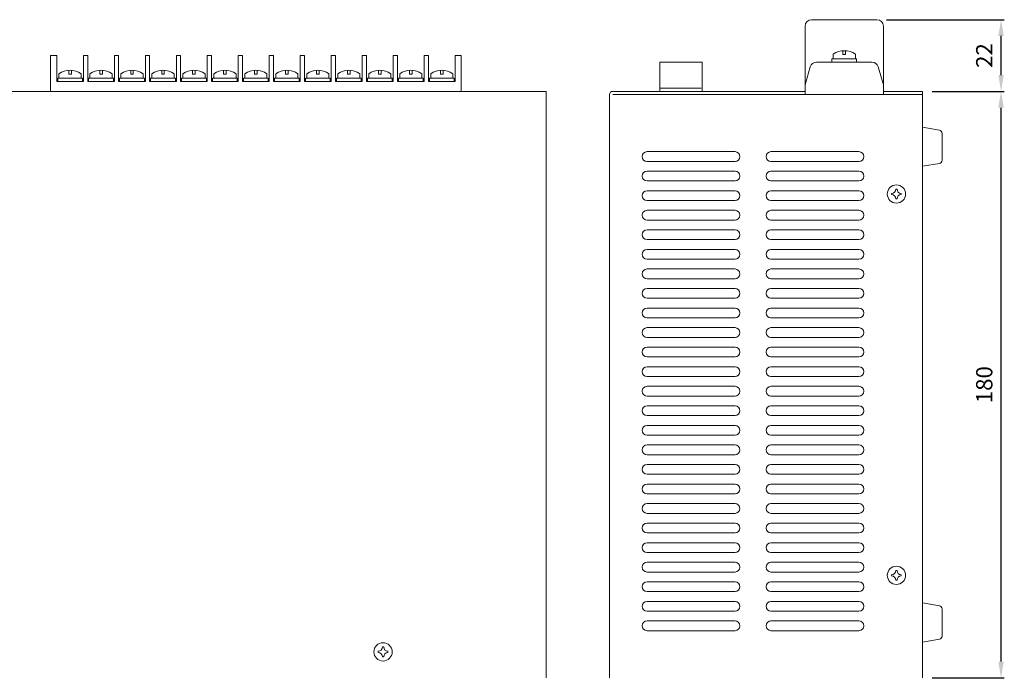
# Model space of a CAD drawing. Units: millimetres. Extents: x 48 to 1178, y 341 to 1475.
# Drawn here: x 595 to 897, y 504 to 706 of the extents above; entities that cross this region are included whole.
import ezdxf

# ---------------------------------------------------------------- set-up
doc = ezdxf.new("R2010")
doc.units = ezdxf.units.MM
doc.linetypes.add('DASHED', pattern=[19.05, 12.7, -6.35])
doc.linetypes.add('図形', pattern=[0])
for name, color, linetype in [('LAYER018', 7, 'Continuous'), ('LAYER019', 7, 'Continuous'), ('LAYER025', 7, 'Continuous'), ('LAYER028', 7, 'Continuous'), ('LAYER029', 7, 'Continuous'), ('LAYER032', 7, 'Continuous'), ('端子台', 140, 'Continuous'), ('ｽﾍﾟｰｻｰ', 220, 'Continuous')]:
    doc.layers.add(name, color=color, linetype=linetype)
doc.layers.add('寸法線', color=6, linetype='Continuous', lineweight=9)
doc.dimstyles.new('MyDIM1', dxfattribs={"dimtxt": 2.5, "dimasz": 3, "dimexe": 1, "dimexo": 1, "dimgap": 1, "dimtad": 1, "dimdec": 3, "dimdsep": 46, "dimtxsty": 'Standard', "dimcen": 0, "dimadec": 3, "dimazin": 2, "dimtfac": 1, "dimtdec": 3, "dimtmove": 2, "dimatfit": 3, "dimfxl": 0, "dimarcsym": 0})

# ---------------------------------------------------------------- blocks, each defined once
blk = doc.blocks.new('*D139')
at = {"layer": 'Defpoints', "color": 0}
for p in [(871.97, 683.93), (896.06, 683.93), (871.97, 503.93)]:
    blk.add_point(p, dxfattribs=at)
at = {"layer": '寸法線', "color": 0, "lineweight": -2}
for p, q in [((874.97, 683.93), (897.06, 683.93)), ((896.06, 508.93), (896.06, 678.93)), ((874.97, 503.93), (897.06, 503.93))]:
    blk.add_line(p, q, dxfattribs=at)
at = {"layer": '寸法線', "color": 0}
for points in [[(895.23, 678.93), (896.89, 678.93), (896.06, 683.93)], [(895.23, 508.93), (896.89, 508.93), (896.06, 503.93)]]:
    blk.add_solid(points, dxfattribs=at)
at = {"layer": '寸法線', "color": 0, "insert": (891.56, 593.93), "char_height": 5, "attachment_point": 5, "rotation": 90}
blk.add_mtext('180', dxfattribs=at)
blk = doc.blocks.new('*D153')
at = {"layer": 'Defpoints', "color": 0}
for p in [(857.97, 705.93), (896.06, 705.93), (871.97, 683.93)]:
    blk.add_point(p, dxfattribs=at)
at = {"layer": '寸法線', "color": 0, "lineweight": -2}
for p, q in [((860.97, 705.93), (897.06, 705.93)), ((896.06, 688.93), (896.06, 700.93)), ((874.97, 683.93), (897.06, 683.93))]:
    blk.add_line(p, q, dxfattribs=at)
at = {"layer": '寸法線', "color": 0}
for points in [[(895.23, 700.93), (896.89, 700.93), (896.06, 705.93)], [(895.23, 688.93), (896.89, 688.93), (896.06, 683.93)]]:
    blk.add_solid(points, dxfattribs=at)
at = {"layer": '寸法線', "color": 0, "insert": (891.56, 694.93), "char_height": 5, "attachment_point": 5, "rotation": 90}
blk.add_mtext('22', dxfattribs=at)

msp = doc.modelspace()

# ---------------------------------------------------------------- linework, layer by layer
at = {"color": 0, "linetype": 'ByBlock', "lineweight": 15}
for p, q in [((862.4747, 652.6178), (862.4747, 652.2428)), ((863.7872, 653.9303), (864.1622, 653.9303)), ((865.4747, 652.6178), (865.4747, 652.2428)), ((863.7872, 650.9303), (864.1622, 650.9303)), ((862.4747, 535.6178), (862.4747, 535.2428)), ((863.7872, 536.9303), (864.1622, 536.9303)), ((865.4747, 535.6178), (865.4747, 535.2428)), ((863.7872, 533.9303), (864.1622, 533.9303)), ((706.34, 513.4303), (706.715, 513.4303)), ((705.0275, 512.1178), (705.0275, 511.7428)), ((706.34, 510.4303), (706.715, 510.4303)), ((708.0275, 512.1178), (708.0275, 511.7428))]:
    msp.add_line(p, q, dxfattribs=at)
for centre in [(863.9747, 652.4303), (863.9747, 535.4303), (706.5275, 511.9303)]:
    msp.add_circle(centre, 2.8, dxfattribs=at)
for centre, start, end in [((862.4747, 653.9303), 270, 0), ((865.4747, 653.9303), 180, 270), ((862.4747, 650.9303), 0, 90), ((865.4747, 650.9303), 90, 180), ((862.4747, 536.9303), 270, 0), ((862.4747, 533.9303), 0, 90), ((865.4747, 536.9303), 180, 270), ((865.4747, 533.9303), 90, 180), ((705.0275, 513.4303), 270, 0), ((708.0275, 513.4303), 180, 270), ((705.0275, 510.4303), 0, 90), ((708.0275, 510.4303), 90, 180)]:
    msp.add_arc(centre, 1.3125, start, end, dxfattribs=at)
at = {"layer": 'LAYER018', "color": 0, "linetype": '図形', "lineweight": 15}
for q in [(861.9747, 682.9303), (871.9747, 504.9303)]:
    msp.add_line((871.9747, 682.9303), q, dxfattribs=at)
at = {"layer": 'LAYER019', "color": 0, "linetype": '図形', "lineweight": 15}
msp.add_line((868.9747, 682.9303), (817.9747, 682.9303), dxfattribs=at)
at = {"layer": 'LAYER025', "color": 0, "linetype": '図形', "lineweight": 15}
for p, q in [((604.5275, 683.9303), (604.5275, 694.9338)), ((604.5275, 694.9338), (606.4275, 694.9338)), ((606.4275, 694.9338), (606.4275, 686.9338)), ((614.6275, 694.9338), (615.9275, 694.9338)), ((614.6275, 694.9338), (614.6275, 686.9338)), ((615.9275, 694.9338), (615.9275, 686.9338)), ((624.1275, 694.9338), (625.4275, 694.9338)), ((624.1275, 694.9338), (624.1275, 686.9338)), ((625.4275, 694.9338), (625.4275, 686.9338)), ((633.6275, 694.9338), (634.9275, 694.9338)), ((633.6275, 694.9338), (633.6275, 686.9338)), ((634.9275, 694.9338), (634.9275, 686.9338)), ((643.1275, 694.9338), (644.4275, 694.9338)), ((643.1275, 694.9338), (643.1275, 686.9338)), ((644.4275, 694.9338), (644.4275, 686.9338)), ((652.6275, 694.9338), (653.9275, 694.9338)), ((652.6275, 694.9338), (652.6275, 686.9338)), ((653.9275, 694.9338), (653.9275, 686.9338)), ((662.1275, 694.9338), (663.4275, 694.9338)), ((662.1275, 694.9338), (662.1275, 686.9338)), ((663.4275, 694.9338), (663.4275, 686.9338)), ((671.6275, 694.9338), (672.9275, 694.9338)), ((671.6275, 694.9338), (671.6275, 686.9338)), ((672.9275, 694.9338), (672.9275, 686.9338)), ((681.1275, 694.9338), (682.4275, 694.9338)), ((681.1275, 694.9338), (681.1275, 686.9338)), ((682.4275, 694.9338), (682.4275, 686.9338)), ((690.6275, 694.9338), (691.9275, 694.9338)), ((690.6275, 694.9338), (690.6275, 686.9338)), ((691.9275, 694.9338), (691.9275, 686.9338)), ((700.1275, 694.9338), (701.4275, 694.9338)), ((700.1275, 694.9338), (700.1275, 686.9338)), ((701.4275, 694.9338), (701.4275, 686.9338)), ((709.6275, 694.9338), (710.9275, 694.9338)), ((709.6275, 694.9338), (709.6275, 686.9338)), ((710.9275, 694.9338), (710.9275, 686.9338)), ((719.1275, 694.9338), (720.4275, 694.9338)), ((719.1275, 694.9338), (719.1275, 686.9338)), ((720.4275, 694.9338), (720.4275, 686.9338)), ((728.6275, 694.9338), (730.5275, 694.9338)), ((728.6275, 694.9338), (728.6275, 686.9338)), ((730.5275, 694.9338), (730.5275, 683.9303)), ((844.5747, 693.9303), (844.5747, 695.3585)), ((844.5747, 693.9303), (844.5747, 695.3585)), ((847.5747, 696.4015), (847.5747, 695.216)), ((847.5747, 695.216), (847.5747, 696.4015)), ((848.3747, 695.216), (847.5747, 695.216)), ((847.5747, 695.216), (848.3747, 695.216)), ((848.3747, 695.216), (848.3747, 696.4015)), ((848.3747, 696.4015), (848.3747, 695.216)), ((851.3747, 693.9303), (851.3747, 695.3585)), ((851.3747, 693.9303), (851.3747, 695.3585)), ((791.3747, 692.9303), (791.3747, 683.9303)), ((804.3747, 692.9303), (791.3747, 692.9303)), ((804.3747, 683.9303), (804.3747, 692.9303)), ((843.8747, 692.9303), (852.0747, 692.9303)), ((844.1747, 693.9303), (851.7747, 693.9303)), ((844.1747, 692.9303), (844.1747, 693.9303)), ((851.3747, 693.9303), (844.5747, 693.9303)), ((844.5747, 693.9303), (851.3747, 693.9303)), ((851.7747, 693.9303), (851.7747, 692.9303)), ((607.1275, 687.9338), (607.1275, 689.3621)), ((607.1275, 687.9338), (607.1275, 689.3621)), ((610.1275, 690.4051), (610.1275, 689.2195)), ((610.1275, 689.2195), (610.1275, 690.4051)), ((610.9275, 689.2195), (610.1275, 689.2195)), ((610.1275, 689.2195), (610.9275, 689.2195)), ((610.9275, 689.2195), (610.9275, 690.4051)), ((610.9275, 690.4051), (610.9275, 689.2195)), ((613.9275, 687.9338), (613.9275, 689.3621)), ((613.9275, 687.9338), (613.9275, 689.3621)), ((616.6275, 687.9338), (616.6275, 689.3621)), ((616.6275, 687.9338), (616.6275, 689.3621)), ((619.6275, 690.4051), (619.6275, 689.2195)), ((619.6275, 689.2195), (619.6275, 690.4051)), ((620.4275, 689.2195), (619.6275, 689.2195)), ((619.6275, 689.2195), (620.4275, 689.2195)), ((620.4275, 689.2195), (620.4275, 690.4051)), ((620.4275, 690.4051), (620.4275, 689.2195)), ((623.4275, 687.9338), (623.4275, 689.3621)), ((623.4275, 687.9338), (623.4275, 689.3621)), ((626.1275, 687.9338), (626.1275, 689.3621)), ((626.1275, 687.9338), (626.1275, 689.3621)), ((629.1275, 689.2195), (629.1275, 690.4051)), ((629.1275, 690.4051), (629.1275, 689.2195)), ((629.1275, 689.2195), (629.9275, 689.2195)), ((629.9275, 689.2195), (629.1275, 689.2195)), ((629.9275, 690.4051), (629.9275, 689.2195)), ((629.9275, 689.2195), (629.9275, 690.4051)), ((632.9275, 687.9338), (632.9275, 689.3621)), ((632.9275, 687.9338), (632.9275, 689.3621)), ((635.6275, 687.9338), (635.6275, 689.3621)), ((635.6275, 687.9338), (635.6275, 689.3621)), ((638.6275, 690.4051), (638.6275, 689.2195)), ((638.6275, 689.2195), (638.6275, 690.4051)), ((639.4275, 689.2195), (638.6275, 689.2195)), ((638.6275, 689.2195), (639.4275, 689.2195)), ((639.4275, 689.2195), (639.4275, 690.4051)), ((639.4275, 690.4051), (639.4275, 689.2195)), ((642.4275, 687.9338), (642.4275, 689.3621)), ((642.4275, 687.9338), (642.4275, 689.3621)), ((645.1275, 687.9338), (645.1275, 689.3621)), ((645.1275, 687.9338), (645.1275, 689.3621)), ((648.1275, 690.4051), (648.1275, 689.2195)), ((648.1275, 689.2195), (648.1275, 690.4051)), ((648.9275, 689.2195), (648.1275, 689.2195)), ((648.1275, 689.2195), (648.9275, 689.2195)), ((648.9275, 689.2195), (648.9275, 690.4051)), ((648.9275, 690.4051), (648.9275, 689.2195)), ((651.9275, 687.9338), (651.9275, 689.3621)), ((651.9275, 687.9338), (651.9275, 689.3621)), ((654.6275, 687.9338), (654.6275, 689.3621)), ((654.6275, 687.9338), (654.6275, 689.3621)), ((657.6275, 689.2195), (657.6275, 690.4051)), ((657.6275, 690.4051), (657.6275, 689.2195)), ((657.6275, 689.2195), (658.4275, 689.2195)), ((658.4275, 689.2195), (657.6275, 689.2195)), ((658.4275, 690.4051), (658.4275, 689.2195)), ((658.4275, 689.2195), (658.4275, 690.4051)), ((661.4275, 687.9338), (661.4275, 689.3621)), ((661.4275, 687.9338), (661.4275, 689.3621)), ((664.1275, 687.9338), (664.1275, 689.3621)), ((664.1275, 687.9338), (664.1275, 689.3621)), ((667.1275, 690.4051), (667.1275, 689.2195)), ((667.1275, 689.2195), (667.1275, 690.4051)), ((667.9275, 689.2195), (667.1275, 689.2195)), ((667.1275, 689.2195), (667.9275, 689.2195)), ((667.9275, 689.2195), (667.9275, 690.4051)), ((667.9275, 690.4051), (667.9275, 689.2195)), ((670.9275, 687.9338), (670.9275, 689.3621)), ((670.9275, 687.9338), (670.9275, 689.3621)), ((673.6275, 687.9338), (673.6275, 689.3621)), ((673.6275, 687.9338), (673.6275, 689.3621)), ((676.6275, 689.2195), (676.6275, 690.4051)), ((676.6275, 690.4051), (676.6275, 689.2195)), ((676.6275, 689.2195), (677.4275, 689.2195)), ((677.4275, 689.2195), (676.6275, 689.2195)), ((677.4275, 690.4051), (677.4275, 689.2195)), ((677.4275, 689.2195), (677.4275, 690.4051)), ((680.4275, 687.9338), (680.4275, 689.3621)), ((680.4275, 687.9338), (680.4275, 689.3621)), ((683.1275, 687.9338), (683.1275, 689.3621)), ((683.1275, 687.9338), (683.1275, 689.3621)), ((686.1275, 689.2195), (686.1275, 690.4051)), ((686.1275, 690.4051), (686.1275, 689.2195)), ((686.1275, 689.2195), (686.9275, 689.2195)), ((686.9275, 689.2195), (686.1275, 689.2195)), ((686.9275, 690.4051), (686.9275, 689.2195)), ((686.9275, 689.2195), (686.9275, 690.4051)), ((689.9275, 687.9338), (689.9275, 689.3621)), ((689.9275, 687.9338), (689.9275, 689.3621)), ((692.6275, 687.9338), (692.6275, 689.3621)), ((692.6275, 687.9338), (692.6275, 689.3621)), ((695.6275, 690.4051), (695.6275, 689.2195)), ((695.6275, 689.2195), (695.6275, 690.4051)), ((696.4275, 689.2195), (695.6275, 689.2195)), ((695.6275, 689.2195), (696.4275, 689.2195)), ((696.4275, 689.2195), (696.4275, 690.4051)), ((696.4275, 690.4051), (696.4275, 689.2195)), ((699.4275, 687.9338), (699.4275, 689.3621)), ((699.4275, 687.9338), (699.4275, 689.3621)), ((702.1275, 687.9338), (702.1275, 689.3621)), ((702.1275, 687.9338), (702.1275, 689.3621)), ((705.1275, 690.4051), (705.1275, 689.2195)), ((705.1275, 689.2195), (705.1275, 690.4051)), ((705.9275, 689.2195), (705.1275, 689.2195)), ((705.1275, 689.2195), (705.9275, 689.2195)), ((705.9275, 689.2195), (705.9275, 690.4051)), ((705.9275, 690.4051), (705.9275, 689.2195)), ((708.9275, 687.9338), (708.9275, 689.3621)), ((708.9275, 687.9338), (708.9275, 689.3621)), ((711.6275, 687.9338), (711.6275, 689.3621)), ((711.6275, 687.9338), (711.6275, 689.3621)), ((714.6275, 690.4051), (714.6275, 689.2195)), ((714.6275, 689.2195), (714.6275, 690.4051)), ((715.4275, 689.2195), (714.6275, 689.2195)), ((714.6275, 689.2195), (715.4275, 689.2195)), ((715.4275, 689.2195), (715.4275, 690.4051)), ((715.4275, 690.4051), (715.4275, 689.2195)), ((718.4275, 687.9338), (718.4275, 689.3621)), ((718.4275, 687.9338), (718.4275, 689.3621)), ((721.1275, 687.9338), (721.1275, 689.3621)), ((721.1275, 687.9338), (721.1275, 689.3621)), ((724.1275, 689.2195), (724.1275, 690.4051)), ((724.1275, 690.4051), (724.1275, 689.2195)), ((724.1275, 689.2195), (724.9275, 689.2195)), ((724.9275, 689.2195), (724.1275, 689.2195)), ((724.9275, 690.4051), (724.9275, 689.2195)), ((724.9275, 689.2195), (724.9275, 690.4051)), ((727.9275, 687.9338), (727.9275, 689.3621)), ((727.9275, 687.9338), (727.9275, 689.3621)), ((606.4275, 686.9338), (614.6275, 686.9338)), ((606.7275, 687.9338), (614.3275, 687.9338)), ((606.7275, 686.9338), (606.7275, 687.9338)), ((613.9275, 687.9338), (607.1275, 687.9338)), ((607.1275, 687.9338), (613.9275, 687.9338)), ((614.3275, 687.9338), (614.3275, 686.9338)), ((615.9275, 686.9338), (624.1275, 686.9338)), ((616.2275, 687.9338), (623.8275, 687.9338)), ((616.2275, 686.9338), (616.2275, 687.9338)), ((623.4275, 687.9338), (616.6275, 687.9338)), ((616.6275, 687.9338), (623.4275, 687.9338)), ((623.8275, 687.9338), (623.8275, 686.9338)), ((625.4275, 686.9338), (633.6275, 686.9338)), ((625.7275, 686.9338), (625.7275, 687.9338)), ((625.7275, 687.9338), (633.3275, 687.9338)), ((626.1275, 687.9338), (632.9275, 687.9338)), ((632.9275, 687.9338), (626.1275, 687.9338)), ((633.3275, 687.9338), (633.3275, 686.9338)), ((634.9275, 686.9338), (643.1275, 686.9338)), ((635.2275, 686.9338), (635.2275, 687.9338)), ((635.2275, 687.9338), (642.8275, 687.9338)), ((642.4275, 687.9338), (635.6275, 687.9338)), ((635.6275, 687.9338), (642.4275, 687.9338)), ((642.8275, 687.9338), (642.8275, 686.9338)), ((644.4275, 686.9338), (652.6275, 686.9338)), ((644.7275, 686.9338), (644.7275, 687.9338)), ((644.7275, 687.9338), (652.3275, 687.9338)), ((651.9275, 687.9338), (645.1275, 687.9338)), ((645.1275, 687.9338), (651.9275, 687.9338)), ((652.3275, 687.9338), (652.3275, 686.9338)), ((653.9275, 686.9338), (662.1275, 686.9338)), ((654.2275, 687.9338), (661.8275, 687.9338)), ((654.2275, 686.9338), (654.2275, 687.9338)), ((654.6275, 687.9338), (661.4275, 687.9338)), ((661.4275, 687.9338), (654.6275, 687.9338)), ((661.8275, 687.9338), (661.8275, 686.9338)), ((663.4275, 686.9338), (671.6275, 686.9338)), ((663.7275, 686.9338), (663.7275, 687.9338)), ((663.7275, 687.9338), (671.3275, 687.9338)), ((670.9275, 687.9338), (664.1275, 687.9338)), ((664.1275, 687.9338), (670.9275, 687.9338)), ((671.3275, 687.9338), (671.3275, 686.9338)), ((672.9275, 686.9338), (681.1275, 686.9338)), ((673.2275, 686.9338), (673.2275, 687.9338)), ((673.2275, 687.9338), (680.8275, 687.9338)), ((673.6275, 687.9338), (680.4275, 687.9338)), ((680.4275, 687.9338), (673.6275, 687.9338)), ((680.8275, 687.9338), (680.8275, 686.9338)), ((682.4275, 686.9338), (690.6275, 686.9338)), ((682.7275, 687.9338), (690.3275, 687.9338)), ((682.7275, 686.9338), (682.7275, 687.9338)), ((683.1275, 687.9338), (689.9275, 687.9338)), ((689.9275, 687.9338), (683.1275, 687.9338)), ((690.3275, 687.9338), (690.3275, 686.9338)), ((691.9275, 686.9338), (700.1275, 686.9338)), ((692.2275, 687.9338), (699.8275, 687.9338)), ((692.2275, 686.9338), (692.2275, 687.9338)), ((699.4275, 687.9338), (692.6275, 687.9338)), ((692.6275, 687.9338), (699.4275, 687.9338)), ((699.8275, 687.9338), (699.8275, 686.9338)), ((701.4275, 686.9338), (709.6275, 686.9338)), ((701.7275, 686.9338), (701.7275, 687.9338)), ((701.7275, 687.9338), (709.3275, 687.9338)), ((708.9275, 687.9338), (702.1275, 687.9338)), ((702.1275, 687.9338), (708.9275, 687.9338)), ((709.3275, 687.9338), (709.3275, 686.9338)), ((710.9275, 686.9338), (719.1275, 686.9338)), ((711.2275, 686.9338), (711.2275, 687.9338)), ((711.2275, 687.9338), (718.8275, 687.9338)), ((718.4275, 687.9338), (711.6275, 687.9338)), ((711.6275, 687.9338), (718.4275, 687.9338)), ((718.8275, 687.9338), (718.8275, 686.9338)), ((720.4275, 686.9338), (728.6275, 686.9338)), ((720.7275, 687.9338), (728.3275, 687.9338)), ((720.7275, 686.9338), (720.7275, 687.9338)), ((721.1275, 687.9338), (727.9275, 687.9338)), ((727.9275, 687.9338), (721.1275, 687.9338)), ((728.3275, 687.9338), (728.3275, 686.9338))]:
    msp.add_line(p, q, dxfattribs=at)
at = {"layer": 'LAYER025', "color": 0, "linetype": 'DASHED', "lineweight": 15}
msp.add_line((791.3747, 684.9303), (804.3747, 684.9303), dxfattribs=at)
at = {"layer": 'LAYER025', "color": 0, "linetype": '図形', "lineweight": 15}
for centre in [(847.9747, 690.4149), (847.9747, 690.4149), (610.5275, 684.4184), (610.5275, 684.4184), (620.0275, 684.4184), (620.0275, 684.4184), (629.5275, 684.4184), (629.5275, 684.4184), (639.0275, 684.4184), (639.0275, 684.4184), (648.5275, 684.4184), (648.5275, 684.4184), (658.0275, 684.4184), (658.0275, 684.4184), (667.5275, 684.4184), (667.5275, 684.4184), (677.0275, 684.4184), (677.0275, 684.4184), (686.5275, 684.4184), (686.5275, 684.4184), (696.0275, 684.4184), (696.0275, 684.4184), (705.5275, 684.4184), (705.5275, 684.4184), (715.0275, 684.4184), (715.0275, 684.4184), (724.5275, 684.4184), (724.5275, 684.4184)]:
    msp.add_arc(centre, 6, 55.481892, 124.518108, dxfattribs=at)
at = {"layer": 'LAYER028', "color": 0, "linetype": '図形', "lineweight": 15}
for p, q in [((871.9747, 672.9303), (877.1391, 672.0695)), ((871.9747, 660.9303), (871.9747, 672.9303)), ((877.9747, 662.7774), (877.9747, 671.0831)), ((877.1391, 661.791), (871.9747, 660.9303)), ((871.9747, 526.9303), (877.1391, 526.0695)), ((871.9747, 514.9303), (871.9747, 526.9303)), ((877.9747, 516.7774), (877.9747, 525.0831)), ((877.1391, 515.791), (871.9747, 514.9303))]:
    msp.add_line(p, q, dxfattribs=at)
for centre, start, end in [((876.9747, 671.0831), 0, 80.537678), ((876.9747, 662.7774), 279.462322, 0), ((876.9747, 525.0831), 0, 80.537678), ((876.9747, 516.7774), 279.462322, 0)]:
    msp.add_arc(centre, 1, start, end, dxfattribs=at)
at = {"layer": 'LAYER029', "linetype": '図形', "lineweight": 15}
for p, q in [((813.9747, 569.4303), (805.9747, 569.4303)), ((813.9747, 563.4303), (805.9747, 563.4303))]:
    msp.add_line(p, q, dxfattribs=at)
at = {"layer": 'LAYER032', "color": 0, "linetype": '図形', "lineweight": 15}
for p, q in [((496.5275, 683.9303), (626.5275, 683.9303)), ((756.5275, 683.9303), (626.5275, 683.9303)), ((756.5275, 682.9303), (756.5275, 683.9303)), ((756.5275, 503.9303), (756.5275, 682.9303)), ((775.9747, 682.9303), (775.9747, 503.9303)), ((835.9747, 683.9303), (776.9747, 683.9303)), ((776.9747, 682.9303), (871.9747, 682.9303)), ((871.9747, 683.9303), (859.9747, 683.9303)), ((871.9747, 683.9303), (871.9747, 503.9303))]:
    msp.add_line(p, q, dxfattribs=at)
at = {"layer": 'LAYER032', "linetype": '図形', "lineweight": 15}
for p, q in [((814.4749, 665.4305), (787.4749, 665.4305)), ((852.4749, 665.4305), (825.4749, 665.4305)), ((787.4749, 662.4305), (814.4749, 662.4305)), ((825.4749, 662.4305), (852.4749, 662.4305)), ((814.4749, 659.4305), (787.4749, 659.4305)), ((852.4749, 659.4305), (825.4749, 659.4305)), ((787.4749, 656.4305), (814.4749, 656.4305)), ((825.4749, 656.4305), (852.4749, 656.4305)), ((814.4749, 653.4305), (787.4749, 653.4305)), ((852.4749, 653.4305), (825.4749, 653.4305)), ((787.4749, 650.4305), (814.4749, 650.4305)), ((825.4749, 650.4305), (852.4749, 650.4305)), ((814.4749, 647.4305), (787.4749, 647.4305)), ((852.4749, 647.4305), (825.4749, 647.4305)), ((787.4749, 644.4305), (814.4749, 644.4305)), ((825.4749, 644.4305), (852.4749, 644.4305)), ((814.4749, 641.4305), (787.4749, 641.4305)), ((852.4749, 641.4305), (825.4749, 641.4305)), ((787.4749, 638.4305), (814.4749, 638.4305)), ((825.4749, 638.4305), (852.4749, 638.4305)), ((814.4749, 635.4305), (787.4749, 635.4305)), ((852.4749, 635.4305), (825.4749, 635.4305)), ((787.4749, 632.4305), (814.4749, 632.4305)), ((825.4749, 632.4305), (852.4749, 632.4305)), ((814.4749, 629.4305), (787.4749, 629.4305)), ((852.4749, 629.4305), (825.4749, 629.4305)), ((787.4749, 626.4305), (814.4749, 626.4305)), ((825.4749, 626.4305), (852.4749, 626.4305)), ((814.4749, 623.4305), (787.4749, 623.4305)), ((852.4749, 623.4305), (825.4749, 623.4305)), ((787.4749, 620.4305), (814.4749, 620.4305)), ((825.4749, 620.4305), (852.4749, 620.4305)), ((814.4749, 617.4305), (787.4749, 617.4305)), ((852.4749, 617.4305), (825.4749, 617.4305)), ((787.4749, 614.4305), (814.4749, 614.4305)), ((825.4749, 614.4305), (852.4749, 614.4305)), ((814.4749, 611.4305), (787.4749, 611.4305)), ((852.4749, 611.4305), (825.4749, 611.4305)), ((787.4749, 608.4305), (814.4749, 608.4305)), ((825.4749, 608.4305), (852.4749, 608.4305)), ((814.4749, 605.4305), (787.4749, 605.4305)), ((852.4749, 605.4305), (825.4749, 605.4305)), ((787.4749, 602.4305), (814.4749, 602.4305)), ((825.4749, 602.4305), (852.4749, 602.4305)), ((814.4749, 599.4305), (787.4749, 599.4305)), ((852.4749, 599.4305), (825.4749, 599.4305)), ((787.4749, 596.4305), (814.4749, 596.4305)), ((825.4749, 596.4305), (852.4749, 596.4305)), ((814.4749, 593.4305), (787.4749, 593.4305)), ((852.4749, 593.4305), (825.4749, 593.4305)), ((787.4749, 590.4305), (814.4749, 590.4305)), ((825.4749, 590.4305), (852.4749, 590.4305)), ((814.4749, 587.4305), (787.4749, 587.4305)), ((852.4749, 587.4305), (825.4749, 587.4305)), ((787.4749, 584.4305), (814.4749, 584.4305)), ((825.4749, 584.4305), (852.4749, 584.4305)), ((814.4749, 581.4305), (787.4749, 581.4305)), ((852.4749, 581.4305), (825.4749, 581.4305)), ((787.4749, 578.4305), (814.4749, 578.4305)), ((825.4749, 578.4305), (852.4749, 578.4305)), ((814.4749, 575.4305), (787.4749, 575.4305)), ((852.4749, 575.4305), (825.4749, 575.4305)), ((787.4749, 572.4305), (814.4749, 572.4305)), ((825.4749, 572.4305), (852.4749, 572.4305)), ((814.4749, 569.4305), (787.4749, 569.4305)), ((852.4749, 569.4305), (825.4749, 569.4305)), ((787.4749, 566.4305), (814.4749, 566.4305)), ((825.4749, 566.4305), (852.4749, 566.4305)), ((814.4749, 563.4305), (787.4749, 563.4305)), ((852.4749, 563.4305), (825.4749, 563.4305)), ((787.4749, 560.4305), (814.4749, 560.4305)), ((825.4749, 560.4305), (852.4749, 560.4305)), ((814.4749, 557.4305), (787.4749, 557.4305)), ((852.4749, 557.4305), (825.4749, 557.4305)), ((787.4749, 554.4305), (814.4749, 554.4305)), ((825.4749, 554.4305), (852.4749, 554.4305)), ((814.4749, 551.4305), (787.4749, 551.4305)), ((852.4749, 551.4305), (825.4749, 551.4305)), ((787.4749, 548.4305), (814.4749, 548.4305)), ((825.4749, 548.4305), (852.4749, 548.4305)), ((814.4749, 545.4305), (787.4749, 545.4305)), ((852.4749, 545.4305), (825.4749, 545.4305)), ((787.4749, 542.4305), (814.4749, 542.4305)), ((825.4749, 542.4305), (852.4749, 542.4305)), ((814.4749, 539.4305), (787.4749, 539.4305)), ((852.4749, 539.4305), (825.4749, 539.4305)), ((787.4749, 536.4305), (814.4749, 536.4305)), ((825.4749, 536.4305), (852.4749, 536.4305)), ((814.4749, 533.4305), (787.4749, 533.4305)), ((852.4749, 533.4305), (825.4749, 533.4305)), ((787.4749, 530.4305), (814.4749, 530.4305)), ((825.4749, 530.4305), (852.4749, 530.4305)), ((814.4749, 527.4305), (787.4749, 527.4305)), ((852.4749, 527.4305), (825.4749, 527.4305)), ((787.4749, 524.4305), (814.4749, 524.4305)), ((825.4749, 524.4305), (852.4749, 524.4305)), ((814.4749, 521.4305), (787.4749, 521.4305)), ((852.4749, 521.4305), (825.4749, 521.4305)), ((787.4749, 518.4305), (814.4749, 518.4305)), ((825.4749, 518.4305), (852.4749, 518.4305))]:
    msp.add_line(p, q, dxfattribs=at)
at = {"layer": 'LAYER032', "color": 0, "linetype": '図形', "lineweight": 15}
msp.add_arc((776.9747, 682.9303), 1, 90, 180, dxfattribs=at)
at = {"layer": 'LAYER032', "linetype": '図形', "lineweight": 15}
for centre, start, end in [((787.4749, 663.9305), 90, 180), ((814.4749, 663.9305), 0, 90), ((825.4749, 663.9305), 90, 180), ((852.4749, 663.9305), 0, 90), ((787.4749, 663.9305), 180, 270), ((814.4749, 663.9305), 270, 0), ((825.4749, 663.9305), 180, 270), ((852.4749, 663.9305), 270, 0), ((787.4749, 657.9305), 90, 180), ((814.4749, 657.9305), 0, 90), ((825.4749, 657.9305), 90, 180), ((852.4749, 657.9305), 0, 90), ((787.4749, 657.9305), 180, 270), ((814.4749, 657.9305), 270, 0), ((825.4749, 657.9305), 180, 270), ((852.4749, 657.9305), 270, 0), ((787.4749, 651.9305), 90, 180), ((814.4749, 651.9305), 0, 90), ((825.4749, 651.9305), 90, 180), ((852.4749, 651.9305), 0, 90), ((787.4749, 651.9305), 180, 270), ((814.4749, 651.9305), 270, 0), ((825.4749, 651.9305), 180, 270), ((852.4749, 651.9305), 270, 0), ((787.4749, 645.9305), 90, 180), ((814.4749, 645.9305), 0, 90), ((825.4749, 645.9305), 90, 180), ((852.4749, 645.9305), 0, 90), ((787.4749, 645.9305), 180, 270), ((814.4749, 645.9305), 270, 0), ((825.4749, 645.9305), 180, 270), ((852.4749, 645.9305), 270, 0), ((787.4749, 639.9305), 90, 180), ((814.4749, 639.9305), 0, 90), ((825.4749, 639.9305), 90, 180), ((852.4749, 639.9305), 0, 90), ((787.4749, 639.9305), 180, 270), ((814.4749, 639.9305), 270, 0), ((825.4749, 639.9305), 180, 270), ((852.4749, 639.9305), 270, 0), ((787.4749, 633.9305), 90, 180), ((814.4749, 633.9305), 0, 90), ((825.4749, 633.9305), 90, 180), ((852.4749, 633.9305), 0, 90), ((787.4749, 633.9305), 180, 270), ((814.4749, 633.9305), 270, 0), ((825.4749, 633.9305), 180, 270), ((852.4749, 633.9305), 270, 0), ((787.4749, 627.9305), 90, 180), ((814.4749, 627.9305), 0, 90), ((825.4749, 627.9305), 90, 180), ((852.4749, 627.9305), 0, 90), ((787.4749, 627.9305), 180, 270), ((814.4749, 627.9305), 270, 0), ((825.4749, 627.9305), 180, 270), ((852.4749, 627.9305), 270, 0), ((787.4749, 621.9305), 90, 180), ((814.4749, 621.9305), 0, 90), ((825.4749, 621.9305), 90, 180), ((852.4749, 621.9305), 0, 90), ((787.4749, 621.9305), 180, 270), ((814.4749, 621.9305), 270, 0), ((825.4749, 621.9305), 180, 270), ((852.4749, 621.9305), 270, 0), ((787.4749, 615.9305), 90, 180), ((814.4749, 615.9305), 0, 90), ((825.4749, 615.9305), 90, 180), ((852.4749, 615.9305), 0, 90), ((787.4749, 615.9305), 180, 270), ((814.4749, 615.9305), 270, 0), ((825.4749, 615.9305), 180, 270), ((852.4749, 615.9305), 270, 0), ((787.4749, 609.9305), 90, 180), ((814.4749, 609.9305), 0, 90), ((825.4749, 609.9305), 90, 180), ((852.4749, 609.9305), 0, 90), ((787.4749, 609.9305), 180, 270), ((814.4749, 609.9305), 270, 0), ((825.4749, 609.9305), 180, 270), ((852.4749, 609.9305), 270, 0), ((787.4749, 603.9305), 90, 180), ((814.4749, 603.9305), 0, 90), ((825.4749, 603.9305), 90, 180), ((852.4749, 603.9305), 0, 90), ((787.4749, 603.9305), 180, 270), ((814.4749, 603.9305), 270, 0), ((825.4749, 603.9305), 180, 270), ((852.4749, 603.9305), 270, 0), ((787.4749, 597.9305), 90, 180), ((787.4749, 597.9305), 180, 270), ((814.4749, 597.9305), 0, 90), ((814.4749, 597.9305), 270, 0), ((825.4749, 597.9305), 90, 180), ((825.4749, 597.9305), 180, 270), ((852.4749, 597.9305), 0, 90), ((852.4749, 597.9305), 270, 0), ((787.4749, 591.9305), 90, 180), ((787.4749, 591.9305), 180, 270), ((814.4749, 591.9305), 0, 90), ((814.4749, 591.9305), 270, 0), ((825.4749, 591.9305), 90, 180), ((825.4749, 591.9305), 180, 270), ((852.4749, 591.9305), 0, 90), ((852.4749, 591.9305), 270, 0), ((787.4749, 585.9305), 90, 180), ((787.4749, 585.9305), 180, 270), ((814.4749, 585.9305), 0, 90), ((814.4749, 585.9305), 270, 0), ((825.4749, 585.9305), 90, 180), ((825.4749, 585.9305), 180, 270), ((852.4749, 585.9305), 0, 90), ((852.4749, 585.9305), 270, 0), ((787.4749, 579.9305), 90, 180), ((787.4749, 579.9305), 180, 270), ((814.4749, 579.9305), 0, 90), ((814.4749, 579.9305), 270, 0), ((825.4749, 579.9305), 90, 180), ((825.4749, 579.9305), 180, 270), ((852.4749, 579.9305), 0, 90), ((852.4749, 579.9305), 270, 0), ((787.4749, 573.9305), 90, 180), ((787.4749, 573.9305), 180, 270), ((814.4749, 573.9305), 0, 90), ((814.4749, 573.9305), 270, 0), ((825.4749, 573.9305), 90, 180), ((825.4749, 573.9305), 180, 270), ((852.4749, 573.9305), 0, 90), ((852.4749, 573.9305), 270, 0), ((787.4749, 567.9305), 90, 180), ((787.4749, 567.9305), 180, 270), ((814.4749, 567.9305), 0, 90), ((814.4749, 567.9305), 270, 0), ((825.4749, 567.9305), 90, 180), ((825.4749, 567.9305), 180, 270), ((852.4749, 567.9305), 0, 90), ((852.4749, 567.9305), 270, 0), ((787.4749, 561.9305), 90, 180), ((787.4749, 561.9305), 180, 270), ((814.4749, 561.9305), 0, 90), ((814.4749, 561.9305), 270, 0), ((825.4749, 561.9305), 90, 180), ((825.4749, 561.9305), 180, 270), ((852.4749, 561.9305), 0, 90), ((852.4749, 561.9305), 270, 0), ((787.4749, 555.9305), 90, 180), ((787.4749, 555.9305), 180, 270), ((814.4749, 555.9305), 0, 90), ((814.4749, 555.9305), 270, 0), ((825.4749, 555.9305), 90, 180), ((825.4749, 555.9305), 180, 270), ((852.4749, 555.9305), 0, 90), ((852.4749, 555.9305), 270, 0), ((787.4749, 549.9305), 90, 180), ((787.4749, 549.9305), 180, 270), ((814.4749, 549.9305), 0, 90), ((814.4749, 549.9305), 270, 0), ((825.4749, 549.9305), 90, 180), ((825.4749, 549.9305), 180, 270), ((852.4749, 549.9305), 0, 90), ((852.4749, 549.9305), 270, 0), ((787.4749, 543.9305), 90, 180), ((787.4749, 543.9305), 180, 270), ((814.4749, 543.9305), 0, 90), ((814.4749, 543.9305), 270, 0), ((825.4749, 543.9305), 90, 180), ((825.4749, 543.9305), 180, 270), ((852.4749, 543.9305), 0, 90), ((852.4749, 543.9305), 270, 0), ((787.4749, 537.9305), 90, 180), ((787.4749, 537.9305), 180, 270), ((814.4749, 537.9305), 0, 90), ((814.4749, 537.9305), 270, 0), ((825.4749, 537.9305), 90, 180), ((825.4749, 537.9305), 180, 270), ((852.4749, 537.9305), 0, 90), ((852.4749, 537.9305), 270, 0), ((787.4749, 531.9305), 90, 180), ((787.4749, 531.9305), 180, 270), ((814.4749, 531.9305), 0, 90), ((814.4749, 531.9305), 270, 0), ((825.4749, 531.9305), 90, 180), ((825.4749, 531.9305), 180, 270), ((852.4749, 531.9305), 0, 90), ((852.4749, 531.9305), 270, 0), ((787.4749, 525.9305), 90, 180), ((787.4749, 525.9305), 180, 270), ((814.4749, 525.9305), 0, 90), ((814.4749, 525.9305), 270, 0), ((825.4749, 525.9305), 90, 180), ((825.4749, 525.9305), 180, 270), ((852.4749, 525.9305), 0, 90), ((852.4749, 525.9305), 270, 0), ((787.4749, 519.9305), 90, 180), ((787.4749, 519.9305), 180, 270), ((814.4749, 519.9305), 0, 90), ((814.4749, 519.9305), 270, 0), ((825.4749, 519.9305), 90, 180), ((825.4749, 519.9305), 180, 270), ((852.4749, 519.9305), 0, 90), ((852.4749, 519.9305), 270, 0)]:
    msp.add_arc(centre, 1.5, start, end, dxfattribs=at)
at = {"layer": '端子台', "color": 0, "lineweight": 15}
for p, q in [((835.9747, 682.9303), (835.9747, 703.9303)), ((857.9747, 705.9303), (837.9747, 705.9303)), ((859.9747, 682.9303), (859.9747, 703.9303)), ((839.4833, 692.9303), (856.4661, 692.9303)), ((835.9747, 685.9303), (837.5603, 691.4797)), ((859.9747, 685.9303), (858.3892, 691.4797)), ((835.9747, 682.9303), (859.9747, 682.9303))]:
    msp.add_line(p, q, dxfattribs=at)
for centre, start, end in [((837.9747, 703.9303), 90, 180), ((857.9747, 703.9303), 0, 90), ((839.4833, 690.9303), 90, 164.054604), ((856.4661, 690.9303), 15.945396, 90)]:
    msp.add_arc(centre, 2, start, end, dxfattribs=at)
at = {"layer": 'ｽﾍﾟｰｻｰ', "color": 0, "lineweight": 15}
msp.add_line((730.5275, 683.9303), (676.5275, 683.9303), dxfattribs=at)

# ---------------------------------------------------------------- dimensions: what is measured, and where the dimension line sits
at = {"layer": '寸法線', "color": 0}
for base, p1, p2, picture, middle in [((896.0593, 705.9303), (871.9747, 683.9303), (857.9747, 705.9303), '*D153', (891.5593, 694.9303)), ((896.0593, 683.9303), (871.9747, 503.9303), (871.9747, 683.9303), '*D139', (891.5593, 593.9303))]:
    dim = msp.add_linear_dim(base=base, p1=p1, p2=p2, angle=90, dimstyle='MyDIM1', override={"dimtxt": 5, "dimasz": 5, "dimexo": 3, "dimgap": 2}, dxfattribs=at)
    dim.commit()
    dim.dimension.update_dxf_attribs({"geometry": picture, "text_midpoint": middle})

doc.saveas('drawing.dxf')
